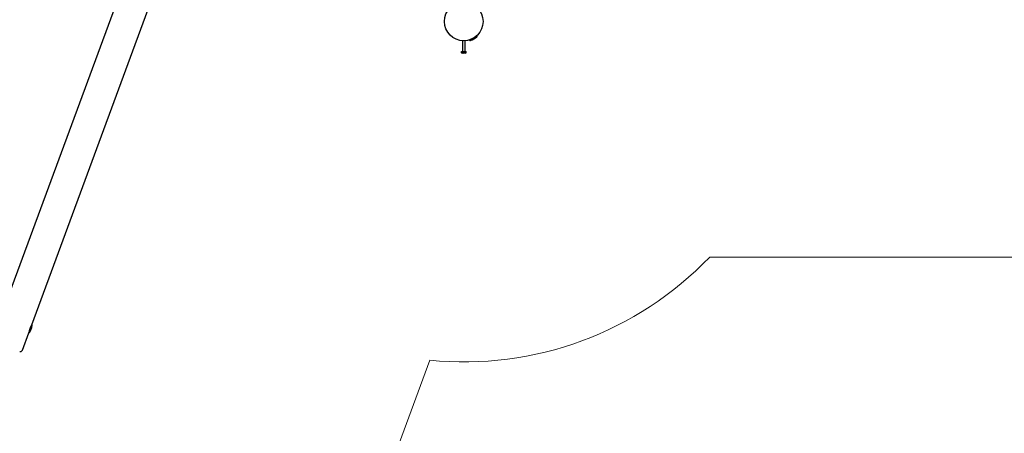
# Model space of a CAD drawing. Units: millimetres. Extents: x 5.9 to 23.7, y 5.6 to 19.5.
# Drawn here: x 14.9 to 19.5, y 10.9 to 12.8 of the extents above; entities that cross this region are included whole.
import ezdxf

# ---------------------------------------------------------------- set-up
doc = ezdxf.new("R2010")
doc.units = ezdxf.units.MM
doc.header["$LTSCALE"] = 130
doc.header["$PDSIZE"] = -1
doc.linetypes.add('SLD-Сплошная', pattern=[0])
doc.layers.add('ПРИМЕЧАНИЯ', color=7, linetype='SLD-Сплошная')
doc.styles.get("Standard").update_dxf_attribs({"font": 'isocpeui.ttf'})
doc.dimstyles.new('ISO-25', dxfattribs={"dimtxt": 2.5, "dimasz": 2.5, "dimexe": 1.25, "dimexo": 0.625, "dimtad": 1, "dimtxsty": 'Standard', "dimcen": 2.5, "dimadec": 0, "dimazin": 0, "dimtfac": 1, "dimtmove": 0, "dimatfit": 3, "dimfxl": 1, "dimarcsym": 0})

# ---------------------------------------------------------------- blocks, each defined once
blk = doc.blocks.new('_D_10')
at = {"color": 0, "lineweight": -2, "transparency": 16777216}
for p, q in [((7.757, 15.6972), (7.757, 5.6066)), ((21.3961, 13.2158), (21.3961, 5.6066)), ((8.147, 5.7366), (21.0061, 5.7366))]:
    blk.add_line(p, q, dxfattribs=at)
at = {"color": 0, "transparency": 16777216}
for points in [[(8.147, 5.8016), (8.147, 5.6716), (7.757, 5.7366)], [(21.0061, 5.8016), (21.0061, 5.6716), (21.3961, 5.7366)]]:
    blk.add_solid(points, dxfattribs=at)
at = {"layer": 'Defpoints', "color": 0, "transparency": 16777216}
for p in [(7.757, 15.6972), (21.3961, 13.2158), (21.3961, 5.7366)]:
    blk.add_point(p, dxfattribs=at)
at = {"color": 0, "transparency": 16777216, "insert": (14.5765, 6.4046), "char_height": 0.39, "attachment_point": 2}
blk.add_mtext('13,64м', dxfattribs=at)
blk = doc.blocks.new('_D_11')
at = {"color": 0, "lineweight": -2, "transparency": 16777216}
for p, q in [((9.9408, 17.7124), (23.74, 17.7124)), ((23.61, 17.3224), (23.61, 7.1507)), ((15.9916, 6.7607), (23.74, 6.7607))]:
    blk.add_line(p, q, dxfattribs=at)
at = {"color": 0, "transparency": 16777216}
for points in [[(23.545, 17.3224), (23.675, 17.3224), (23.61, 17.7124)], [(23.545, 7.1507), (23.675, 7.1507), (23.61, 6.7607)]]:
    blk.add_solid(points, dxfattribs=at)
at = {"layer": 'Defpoints', "color": 0, "transparency": 16777216}
for p in [(9.9408, 17.7124), (15.9916, 6.7607), (23.61, 6.7607)]:
    blk.add_point(p, dxfattribs=at)
at = {"color": 0, "transparency": 16777216, "insert": (22.942, 12.2366), "char_height": 0.39, "attachment_point": 2, "rotation": 90}
blk.add_mtext('10,95м', dxfattribs=at)
blk = doc.blocks.new('*D26')
at = {"color": 0, "lineweight": -2, "transparency": 16777216}
for p, q in [((9.9343, 16.2024), (6.5042, 16.2024)), ((6.6342, 15.8124), (6.6342, 8.6617)), ((15.9774, 8.2717), (6.5042, 8.2717))]:
    blk.add_line(p, q, dxfattribs=at)
at = {"color": 0, "transparency": 16777216}
for points in [[(6.5692, 15.8124), (6.6992, 15.8124), (6.6342, 16.2024)], [(6.5692, 8.6617), (6.6992, 8.6617), (6.6342, 8.2717)]]:
    blk.add_solid(points, dxfattribs=at)
at = {"layer": 'Defpoints', "color": 0, "transparency": 16777216}
for p in [(9.9343, 16.2024), (6.6342, 8.2717), (15.9774, 8.2717)]:
    blk.add_point(p, dxfattribs=at)
at = {"color": 0, "transparency": 16777216, "insert": (6.2002, 12.237), "char_height": 0.39, "attachment_point": 5, "rotation": 90}
blk.add_mtext('7,93м', dxfattribs=at)

msp = doc.modelspace()

# ---------------------------------------------------------------- linework, layer by layer
at = {"color": 7, "linetype": 'SLD-Сплошная', "lineweight": 25}
for p, q in [((15.6211, 13.5404), (14.8495, 11.4474)), ((14.9916, 11.3993), (15.7633, 13.4923)), ((17.0346, 12.7284), (17.0427, 12.733)), ((17.0386, 12.7314), (17.0389, 12.7309)), ((17.0611, 12.7437), (17.0692, 12.7484)), ((17.0649, 12.7459), (17.0646, 12.7464)), ((17.0012, 12.726), (17.0012, 12.6758)), ((17.0132, 12.6758), (17.0132, 12.726)), ((16.9962, 12.6692), (16.9962, 12.6758)), ((16.9962, 12.6758), (17.0017, 12.6758)), ((16.9962, 12.6692), (16.9987, 12.6678)), ((17.0157, 12.6678), (16.9987, 12.6678)), ((17.0017, 12.6692), (17.0017, 12.6758)), ((17.0017, 12.6758), (17.0127, 12.6758)), ((17.0127, 12.6692), (17.0127, 12.6758)), ((17.0127, 12.6758), (17.0182, 12.6758)), ((17.0157, 12.6678), (17.0182, 12.6692)), ((17.0182, 12.6692), (17.0182, 12.6758)), ((14.9847, 11.3805), (14.9916, 11.3993)), ((14.9899, 11.3946), (14.9892, 11.3948)), ((14.9478, 11.2804), (14.9778, 11.3617)), ((14.9778, 11.3617), (14.9847, 11.3805)), ((14.9786, 11.3668), (14.9795, 11.3664))]:
    msp.add_line(p, q, dxfattribs=at)
at = {"color": 7, "linetype": 'SLD-Сплошная', "lineweight": 25, "flags": 128}
msp.add_lwpolyline([(14.9822, 11.3807), (14.9812, 11.3778), (14.9803, 11.3749), (14.9796, 11.3721), (14.979, 11.3695), (14.9786, 11.3672), (14.9783, 11.3652), (14.9781, 11.3637), (14.978, 11.3626), (14.9779, 11.3621), (14.9779, 11.3621)], dxfattribs=at)
at = {"color": 7, "linetype": 'SLD-Сплошная', "lineweight": 25}
msp.add_circle((17.0072, 12.8158), 0.09, dxfattribs=at)
for centre, radius, start, end in [((17.0372, 12.7299), 0.003, 210, 293.2671), ((16.9799, 12.8631), 0.148, 293.2671, 306.7329), ((17.0666, 12.7469), 0.003, 306.7329, 30), ((16.999, 12.6733), 0.00497, 236.4991, 303.5009), ((17.0072, 12.6869), 0.0185, 252.7961, 287.2039), ((17.0154, 12.6733), 0.00497, 236.4991, 303.5009), ((14.8496, 11.4303), 0.148, 333.0296, 346.4955), ((15.0551, 11.3535), 0.0778, 145.391, 159.4931), ((14.9906, 11.3965), 0.003, 346.4955, 69.7625), ((14.9788, 11.3646), 0.003, 249.7625, 333.0296), ((14.9384, 11.2839), 0.01, 249.7625, 339.7625)]:
    msp.add_arc(centre, radius, start, end, dxfattribs=at)
at = {"layer": 'ПРИМЕЧАНИЯ', "color": 251, "lineweight": 18, "true_color": 0x636466}
for p, q in [((18.1553, 11.7158), (19.8961, 11.7158)), ((16.6332, 10.6484), (16.849, 11.2336))]:
    msp.add_line(p, q, dxfattribs=at)
msp.add_arc((17.0072, 12.8158), 1.59, 264.2894, 316.2253, dxfattribs=at)

# ---------------------------------------------------------------- dimensions: what is measured, and where the dimension line sits
at = {"color": 251, "true_color": 0x636466}
for base, p1, p2, angle, picture, middle in [((23.61, 6.7607), (9.9408, 17.7124), (15.9916, 6.7607), 90, '_D_11', (23.61, 12.2366)), ((21.3961, 5.7366), (7.757, 15.6972), (21.3961, 13.2158), 0, '_D_10', (14.5765, 5.7366))]:
    dim = msp.add_linear_dim(base=base, p1=p1, p2=p2, angle=angle, dimstyle='ISO-25', override={"dimtxt": 0.39, "dimasz": 0.39, "dimexe": 0.13, "dimexo": 0, "dimgap": 0.2, "dimzin": 1, "dimpost": 'м', "dimtdec": 3, "dimtzin": 1}, dxfattribs=at)
    dim.commit()
    dim.dimension.update_dxf_attribs({"geometry": picture, "text_midpoint": middle, "dimtype": 160})
dim = msp.add_linear_dim(base=(6.6342, 8.2717), p1=(9.9343, 16.2024), p2=(15.9774, 8.2717), angle=90, dimstyle='ISO-25', override={"dimtxt": 0.39, "dimasz": 0.39, "dimexe": 0.13, "dimexo": 0, "dimgap": 0.2, "dimzin": 1, "dimpost": 'м', "dimtdec": 3, "dimtzin": 1})
dim.commit()
dim.dimension.update_dxf_attribs({"geometry": '*D26', "text_midpoint": (6.2002, 12.237)})

doc.saveas('drawing.dxf')
